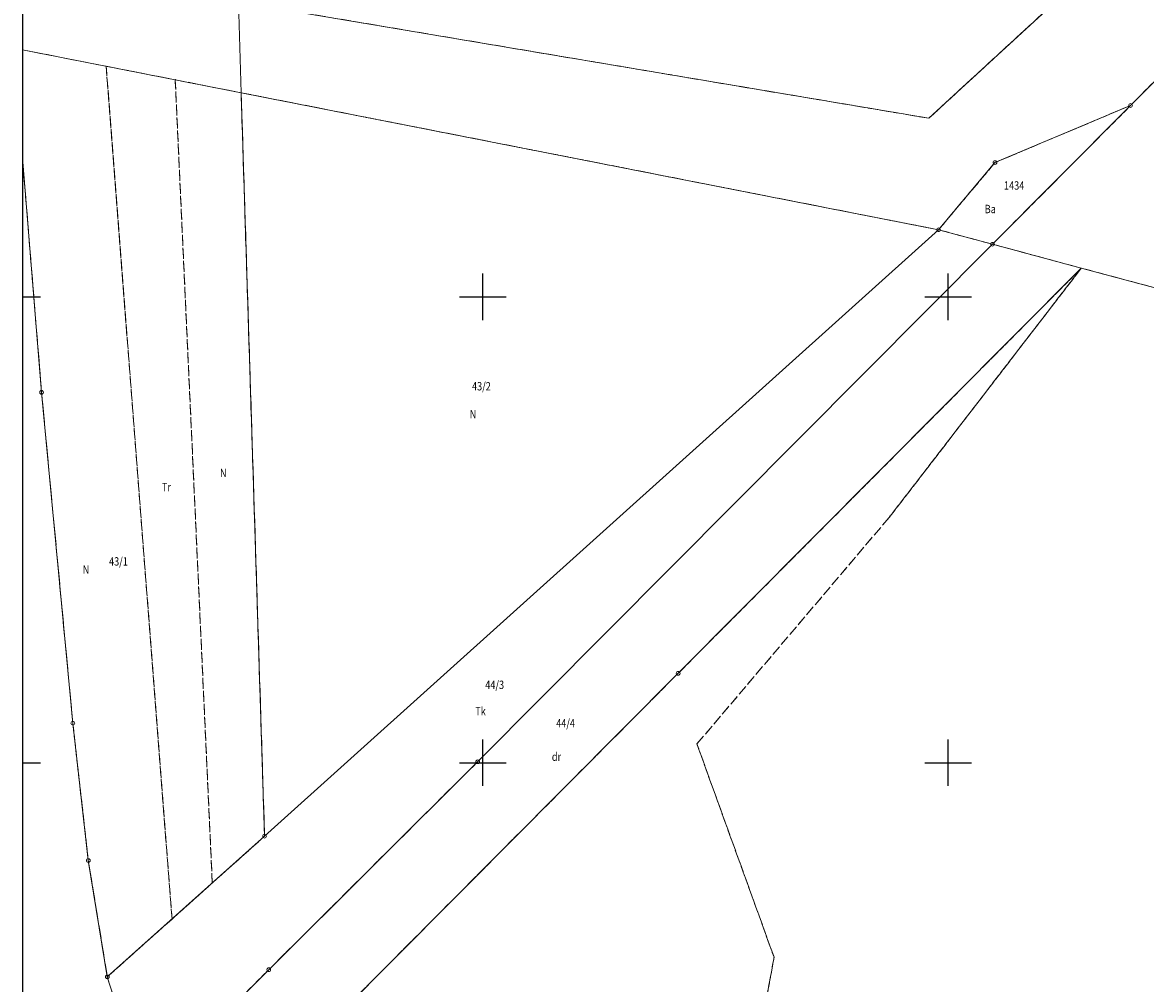
# Model space of a CAD drawing. Extents: x 3811901 to 3812828, y 5695358 to 5696083.
# Drawn here: x 3811901 to 3812142, y 5695653 to 5695859 of the extents above; entities that cross this region are included whole.
import ezdxf
from ezdxf.enums import TextEntityAlignment as Align

# ---------------------------------------------------------------- set-up
doc = ezdxf.new("R2010")
doc.units = 0
doc.header["$PDSIZE"] = 0.75
doc.linetypes.add('PRZER2_1-0_7', pattern=[2.8, 2.1, -0.7])
doc.layers.get('0').update_dxf_attribs({"linetype": 'CONTINUOUS'})
for name, color, linetype, lineweight in [('GEPINN', 7, 'CONTINUOUS', 18), ('GEPPGD', 7, 'CONTINUOUS', 18), ('GEPPGO', 7, 'CONTINUOUS', 18), ('GESDZI', 7, 'CONTINUOUS', 18), ('GESKLU', 3, 'PRZER2_1-0_7', 18)]:
    doc.layers.add(name, color=color, linetype=linetype, lineweight=lineweight)
doc.layers.add('GESDZI_O', color=7, linetype='CONTINUOUS')
doc.layers.add('GESKLU_O', color=3, linetype='CONTINUOUS')
doc.styles.add('GEO-INFO', font='GEO-INFO.SHX', dxfattribs={"width": 0.8, "oblique": 15.000035})

# ---------------------------------------------------------------- blocks, each defined once
blk = doc.blocks.new('EPPGS')
at = {"color": 0, "linetype": 'ByBlock', "lineweight": -2}
blk.add_circle((0, 0), 0.5, dxfattribs=at)
blk = doc.blocks.new('EPPGN')
at = {"color": 0, "linetype": 'ByBlock', "lineweight": -2, "const_width": 0.09}
blk.add_lwpolyline([(-0.045, 0, 1), (0.045, 0, 1)], format="xyb", close=True, dxfattribs=at)

msp = doc.modelspace()

# ---------------------------------------------------------------- hatches: boundary and pattern name
h = msp.add_hatch()
h.set_pattern_fill('ARKUSZ', color=256)
h.set_pattern_definition([(0, (0, 0), (0, 100), [5, -95]), (0, (0, 0), (0, 100), [-95, 5]), (90, (0, 0), (-100, 6e-15), [5, -95]), (90, (0, 0), (-100, 6e-15), [-95, 5])])
h.paths.add_polyline_path([(3812827.54, 5696082.67), (3811901.17, 5696082.67), (3811901.17, 5695360.29), (3812827.54, 5695360.29)])

# ---------------------------------------------------------------- linework, layer by layer
msp.add_lwpolyline([(3812827.54, 5696082.67), (3811901.17, 5696082.67), (3811901.17, 5695360.29), (3812827.54, 5695360.29)], close=True)
at = {"layer": 'GEPINN', "linetype": 'Continuous', "lineweight": 18}
for p in [(3811919.15, 5695849.59, 10.32), (3811933.99, 5695846.68, 10.32), (3812087.37, 5695752.72, 10.32), (3812046.07, 5695704.08, 10.32), (3811941.95, 5695674.24, 10.32), (3811933.3, 5695666.5, 10.32), (3812062.64, 5695658.28, 10.32)]:
    msp.add_point(p, dxfattribs=at)
at = {"layer": 'GESDZI', "linetype": 'Continuous', "lineweight": 18, "elevation": 10.12}
for points in [[(3812380.89, 5696082.67), (3812358.01, 5696060.62), (3812351.08, 5696054.42), (3812319.13, 5696022.26), (3812204.2, 5695906.57), (3812139.23, 5695841.17), (3812110.1, 5695828.92), (3812097.98, 5695814.48), (3811948.15, 5695843.9), (3811947.55, 5695863.38), (3812095.89, 5695838.43), (3812124.6, 5695864.82), (3812161.22, 5695898.49), (3812169.35, 5695898.77), (3812268.47, 5696016.57), (3812281.35, 5696031.87), (3812299.43, 5696046.08)], [(3811947.55, 5695863.38), (3811948.15, 5695843.9), (3811901.17, 5695853.12)], [(3811901.17, 5695853.12), (3811948.15, 5695843.9)], [(3811948.15, 5695843.9), (3811953.18, 5695684.28), (3811919.4, 5695654.08), (3811915.31, 5695679.06), (3811911.99, 5695708.56), (3811905.28, 5695779.58), (3811901.17, 5695829.9)], [(3811901.17, 5695829.9), (3811905.28, 5695779.58), (3811911.99, 5695708.56), (3811915.31, 5695679.06), (3811919.4, 5695654.08), (3811929.4, 5695622.98), (3811939.16, 5695593.29), (3811940.94, 5695583.87), (3811945.39, 5695565.76), (3811953.54, 5695533.79), (3811958.01, 5695505.4), (3811959.57, 5695457.62), (3811958.41, 5695403.43), (3811945.41, 5695403.71), (3811933.9, 5695358.36)]]:
    msp.add_lwpolyline(points, dxfattribs=at)
for points in [[(3811947.55, 5695863.38), (3811936.96, 5695922.65), (3811923.76, 5696051.9), (3812017.09, 5695912.53), (3812037.94, 5695894.82), (3812106.65, 5695871.03), (3812124.6, 5695864.82), (3812095.89, 5695838.43)], [(3812520.39, 5695906.56), (3812520.33, 5695894.55), (3812228.31, 5695894.57), (3812213.8, 5695881.13), (3812219.79, 5695874.46), (3812248.83, 5695868.04), (3812169.47, 5695795.36), (3812128.65, 5695806.25), (3812109.57, 5695811.38), (3812139.23, 5695841.17), (3812204.2, 5695906.57), (3812319.08, 5695906.57)], [(3811953.18, 5695684.28), (3811948.15, 5695843.9), (3812097.98, 5695814.48)], [(3812139.23, 5695841.17), (3812109.57, 5695811.38), (3812097.98, 5695814.48), (3812110.1, 5695828.92)], [(3811929.4, 5695622.98), (3811919.4, 5695654.08), (3811953.18, 5695684.28), (3812097.98, 5695814.48), (3812109.57, 5695811.38), (3811998.96, 5695700.27), (3811954.08, 5695655.62), (3811945.66, 5695647.15)], [(3811998.96, 5695700.27), (3812109.57, 5695811.38), (3812128.65, 5695806.25), (3812042.04, 5695719.26), (3811957.37, 5695634.22), (3811940.94, 5695583.87), (3811939.16, 5695593.29), (3811929.4, 5695622.98), (3811945.66, 5695647.15), (3811954.08, 5695655.62)], [(3812042.04, 5695719.26), (3812128.65, 5695806.25), (3812169.47, 5695795.36), (3812243.67, 5695775.57), (3812336.4, 5695750.95), (3812472.45, 5695711.33), (3812421.69, 5695562.73), (3812394.67, 5695483.63), (3812391.77, 5695484.38), (3812340.63, 5695521.56), (3812334.41, 5695522.72), (3812308.59, 5695532.19), (3812153.8, 5695557.89), (3812138.93, 5695560.15), (3812077.79, 5695561.68), (3812054.08, 5695564.42), (3812019.87, 5695572.76), (3811992.72, 5695576.81), (3811965.71, 5695580.52), (3811957.37, 5695634.22)]]:
    msp.add_lwpolyline(points, close=True, dxfattribs=at)
at = {"layer": 'GESKLU', "linetype": 'PRZER2_1-0_7', "lineweight": 18, "elevation": 10.12}
for points in [[(3812380.89, 5696082.67), (3812358.01, 5696060.62), (3812351.08, 5696054.42), (3812319.13, 5696022.26), (3812204.2, 5695906.57), (3812139.23, 5695841.17), (3812110.1, 5695828.92), (3812097.98, 5695814.48), (3811948.15, 5695843.9), (3811933.99, 5695846.68), (3811919.15, 5695849.59), (3811901.17, 5695853.12)], [(3811901.17, 5695972.61), (3811902.33, 5695972.7), (3811913.1, 5695973.53), (3811925.17, 5695974.28), (3811919.04, 5696058.95), (3811923.76, 5696051.9), (3812017.09, 5695912.53), (3812037.94, 5695894.82), (3812106.65, 5695871.03), (3812124.6, 5695864.82), (3812095.89, 5695838.43), (3811947.55, 5695863.38)], [(3811901.17, 5695919.85), (3811936.96, 5695922.65), (3811947.55, 5695863.38), (3812095.89, 5695838.43), (3812124.6, 5695864.82), (3812161.22, 5695898.49), (3812169.35, 5695898.77), (3812235.5, 5696012.81), (3812268.47, 5696016.57), (3812281.35, 5696031.87), (3812299.43, 5696046.08)], [(3811919.15, 5695849.59), (3811933.3, 5695666.5), (3811919.4, 5695654.08), (3811915.31, 5695679.06), (3811911.99, 5695708.56), (3811905.28, 5695779.58)], [(3811953.18, 5695684.28), (3811948.15, 5695843.9), (3812097.98, 5695814.48)], [(3811905.28, 5695779.58), (3811901.17, 5695829.9)], [(3811901.17, 5695829.9), (3811905.28, 5695779.58), (3811911.99, 5695708.56), (3811915.31, 5695679.06), (3811919.4, 5695654.08), (3811929.4, 5695622.98), (3811939.16, 5695593.29), (3811940.94, 5695583.87), (3811945.39, 5695565.76), (3811953.54, 5695533.79), (3811958.01, 5695505.4), (3811959.57, 5695457.62), (3811958.41, 5695403.43), (3811963.36, 5695358.43)], [(3812097.98, 5695814.48), (3812109.57, 5695811.38)], [(3812109.57, 5695811.38), (3812128.65, 5695806.25), (3812042.04, 5695719.26), (3811957.37, 5695634.22), (3811940.94, 5695583.87), (3811939.16, 5695593.29), (3811929.4, 5695622.98), (3811945.66, 5695647.15), (3811954.08, 5695655.62), (3811998.96, 5695700.27)], [(3811998.96, 5695700.27), (3811954.08, 5695655.62), (3811945.66, 5695647.15), (3811929.4, 5695622.98)], [(3811929.4, 5695622.98), (3811919.4, 5695654.08), (3811933.3, 5695666.5), (3811941.95, 5695674.24), (3811953.18, 5695684.28)]]:
    msp.add_lwpolyline(points, dxfattribs=at)
for points in [[(3812169.47, 5695795.36), (3812128.65, 5695806.25), (3812109.57, 5695811.38), (3812139.23, 5695841.17), (3812204.2, 5695906.57), (3812319.08, 5695906.57), (3812520.39, 5695906.56), (3812520.33, 5695894.55), (3812228.31, 5695894.57), (3812213.8, 5695881.13), (3812219.79, 5695874.46), (3812248.83, 5695868.04), (3812187.95, 5695812.29)], [(3811919.15, 5695849.59), (3811933.99, 5695846.68), (3811941.95, 5695674.24), (3811933.3, 5695666.5)], [(3811933.99, 5695846.68), (3811948.15, 5695843.9), (3811953.18, 5695684.28), (3811941.95, 5695674.24)], [(3812139.23, 5695841.17), (3812109.57, 5695811.38), (3812097.98, 5695814.48), (3812110.1, 5695828.92)], [(3812042.04, 5695719.26), (3812128.65, 5695806.25), (3812087.37, 5695752.72), (3812046.07, 5695704.08), (3812062.64, 5695658.28), (3812049.81, 5695588.65), (3812054.08, 5695564.42), (3812019.87, 5695572.76), (3811992.72, 5695576.81), (3811965.71, 5695580.52), (3811957.37, 5695634.22)], [(3812406.38, 5695517.9), (3812337.53, 5695537.97), (3812310.75, 5695545.31), (3812185.99, 5695565.84), (3812183.52, 5695552.96), (3812153.8, 5695557.89), (3812138.93, 5695560.15), (3812077.79, 5695561.68), (3812054.08, 5695564.42), (3812049.81, 5695588.65), (3812062.64, 5695658.28), (3812046.07, 5695704.08), (3812087.37, 5695752.72), (3812128.65, 5695806.25), (3812169.47, 5695795.36), (3812243.67, 5695775.57), (3812336.4, 5695750.95), (3812472.45, 5695711.33)]]:
    msp.add_lwpolyline(points, close=True, dxfattribs=at)

# ---------------------------------------------------------------- block references
at = {"layer": 'GEPPGD', "lineweight": 18, "xscale": 0.8, "yscale": 0.8, "rotation": 90}
for p in [(3812139.23, 5695841.17, 10.34), (3812110.1, 5695828.92, 10.34), (3811905.28, 5695779.58, 10.34), (3812042.04, 5695719.26, 10.34), (3811911.99, 5695708.56, 10.34), (3811998.96, 5695700.27, 10.34), (3811953.18, 5695684.28, 10.34), (3811915.31, 5695679.06, 10.34), (3811954.08, 5695655.62, 10.34), (3811919.4, 5695654.08, 10.34)]:
    msp.add_blockref('EPPGS', p, dxfattribs=at)
at = {"layer": 'GEPPGD', "lineweight": 18, "rotation": 90}
msp.add_blockref('EPPGN', (3812095.89, 5695838.43, 10.34), dxfattribs=at)
at = {"layer": 'GEPPGO', "lineweight": 18, "rotation": 90}
for p in [(3811948.15, 5695843.9, 10.34), (3812128.65, 5695806.25, 10.34)]:
    msp.add_blockref('EPPGN', p, dxfattribs=at)
at = {"layer": 'GEPPGO', "lineweight": 18, "xscale": 0.8, "yscale": 0.8, "rotation": 90}
for p in [(3812097.98, 5695814.48, 10.34), (3812109.57, 5695811.38, 10.34)]:
    msp.add_blockref('EPPGS', p, dxfattribs=at)

# ---------------------------------------------------------------- texts
at = {"layer": 'GESDZI_O', "lineweight": 18, "style": 'GEO-INFO', "oblique": 15, "width": 0.8}
for s, p in [('1434', (3812114.22, 5695823.99, 10.8)), ('43/2', (3811999.77, 5695780.89, 10.8)), ('43/1', (3811921.79, 5695743.28, 10.8)), ('44/3', (3812002.62, 5695716.79, 10.8)), ('44/4', (3812017.85, 5695708.53, 10.8))]:
    msp.add_text(s, height=1.8, dxfattribs=at).set_placement(p, align=Align.MIDDLE_CENTER)
at = {"layer": 'GESKLU_O', "lineweight": 18, "style": 'GEO-INFO', "oblique": 15, "width": 0.8}
for s, p in [('Ba', (3812109.09, 5695818.94, 10.8)), ('N', (3811997.97, 5695774.88, 10.8)), ('N', (3811944.32, 5695762.27, 10.8)), ('Tr', (3811932.1, 5695759.25, 10.8)), ('N', (3811914.81, 5695741.55, 10.8)), ('Tk', (3811999.57, 5695711.14, 10.8)), ('dr', (3812015.89, 5695701.35, 10.8))]:
    msp.add_text(s, height=1.8, dxfattribs=at).set_placement(p, align=Align.MIDDLE_CENTER)

doc.saveas('drawing.dxf')
